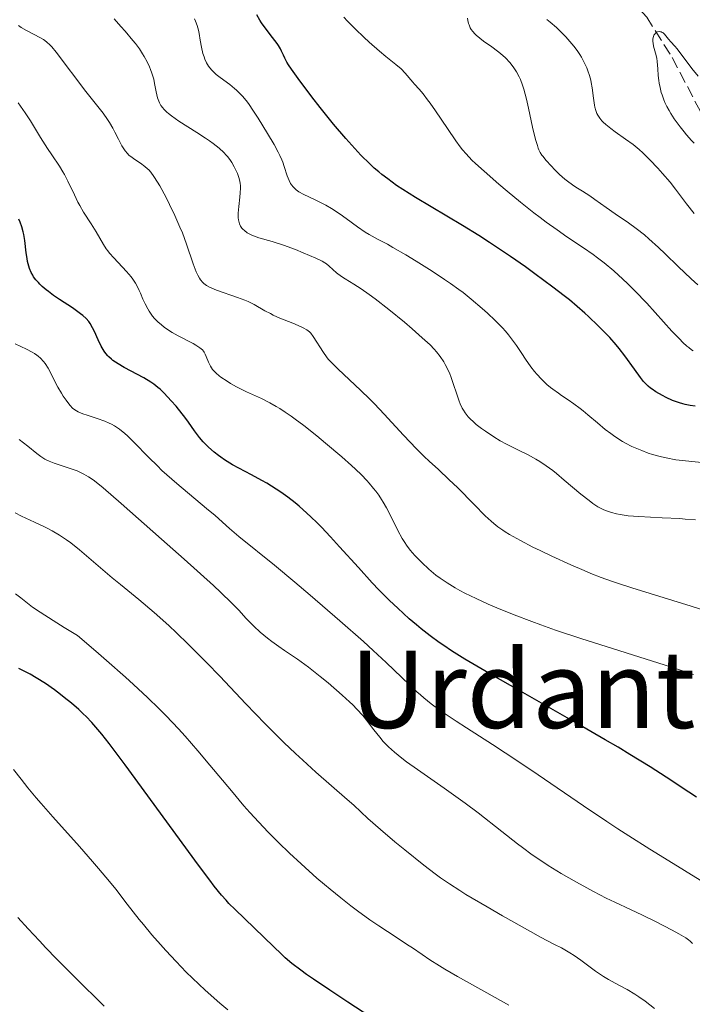
# Model space of a CAD drawing. Units: metres. Extents: x 668339 to 671798, y 4751316 to 4753713.
# Drawn here: x 669259 to 669359, y 4752757 to 4752903 of the extents above; entities that cross this region are included whole.
import ezdxf
from ezdxf.enums import TextEntityAlignment as Align

# ---------------------------------------------------------------- set-up
doc = ezdxf.new("R2010")
doc.units = ezdxf.units.M
doc.header["$MEASUREMENT"] = 0
doc.linetypes.add('DGN Style 3', pattern=[2.435891, 1.739922, -0.695969])
for name, color, linetype, lineweight in [('Barranco lineal', 142, 'DGN Style 3', 13), ('Curva de nivel directora', 30, 'Continuous', 30), ('Curva de nivel intermedia', 30, 'Continuous', 0), ('Texto de Área (paraje) menor', 7, 'Continuous', 0)]:
    doc.layers.add(name, color=color, linetype=linetype, lineweight=lineweight)
doc.styles.add('Style-Arial', font='arial.ttf')

msp = doc.modelspace()

# ---------------------------------------------------------------- linework, layer by layer
at = {"layer": 'Barranco lineal', "color": 142, "linetype": 'DGN Style 3', "lineweight": 13}
msp.add_polyline3d([(669492.35, 4752834.95, 920), (669476.93, 4752843.89, 920), (669460.43, 4752847.39, 920), (669445.93, 4752851.39, 921.31), (669436.43, 4752859.39, 925), (669430.43, 4752865.89, 925), (669424.43, 4752869.39, 925), (669408.93, 4752873.39, 925), (669391.93, 4752876.89, 925), (669382.43, 4752878.89, 927.72), (669369.93, 4752883.89, 930), (669359.93, 4752889.39, 930), (669355.43, 4752897.89, 930), (669351.93, 4752903.39, 931.82), (669340.93, 4752915.89, 935), (669326.93, 4752926.39, 935), (669311.43, 4752932.89, 935), (669302.43, 4752938.39, 935.71), (669283.93, 4752949.89, 940), (669259.43, 4752962.89, 940), (669239.93, 4752971.89, 945)], dxfattribs=at)
at = {"layer": 'Curva de nivel directora', "color": 30, "linetype": 'Continuous', "lineweight": 30, "flags": 128}
for points, elevation in [([(669359.12, 4752845.54), (669358.39, 4752845.65), (669357.67, 4752845.8), (669357.32, 4752845.88), (669356.79, 4752846.03), (669355.78, 4752846.4), (669354.84, 4752846.81), (669354.27, 4752847.1), (669353.27, 4752847.68), (669352.73, 4752848.04), (669352.49, 4752848.21), (669352.16, 4752848.49), (669351.7, 4752848.94), (669351.47, 4752849.2), (669350.98, 4752849.82), (669350.11, 4752851.03), (669348.67, 4752853.02), (669347.83, 4752854.1), (669347.38, 4752854.64), (669346.43, 4752855.73), (669345.42, 4752856.8), (669344.72, 4752857.51), (669343.27, 4752858.89), (669342.71, 4752859.39), (669341.58, 4752860.37), (669340.42, 4752861.33), (669339.62, 4752861.96), (669337.96, 4752863.25), (669335.28, 4752865.23), (669333.86, 4752866.25), (669331.64, 4752867.8), (669328.53, 4752869.87), (669326.94, 4752870.9), (669324.52, 4752872.4), (669317.49, 4752876.58), (669315.61, 4752877.76), (669314.7, 4752878.36), (669313.37, 4752879.33), (669312.49, 4752880.02), (669312.05, 4752880.38), (669311.38, 4752880.96), (669310.72, 4752881.57), (669309.38, 4752882.9), (669308.03, 4752884.34), (669307.12, 4752885.36), (669305.31, 4752887.5), (669303.31, 4752889.98), (669302.07, 4752891.57), (669300.03, 4752894.27), (669299.05, 4752895.66), (669298.61, 4752896.32), (669298.38, 4752896.69), (669298.04, 4752897.32), (669297.84, 4752897.76), (669297.55, 4752898.37), (669297.39, 4752898.69), (669297.09, 4752899.21), (669296.91, 4752899.48), (669296.22, 4752900.4), (669295.13, 4752901.8), (669294.6, 4752902.56), (669294.35, 4752902.95), (669293.87, 4752903.76)], 950), ([(669261.92, 4752863.36), (669261.58, 4752863.69), (669261.37, 4752863.91), (669260.99, 4752864.35), (669260.66, 4752864.8), (669260.52, 4752865.04), (669260.31, 4752865.4), (669260.05, 4752866.01), (669259.84, 4752866.69), (669259.76, 4752867.07), (669259.68, 4752867.48), (669259.56, 4752868.36), (669259.34, 4752870.2), (669259.2, 4752871.08), (669259.11, 4752871.48), (669258.91, 4752872.23), (669258.67, 4752872.92), (669258.48, 4752873.36)], 975), ([(669359.33, 4752787.36), (669358.18, 4752788.1), (669354.83, 4752790.32), (669352.44, 4752791.86), (669349.44, 4752793.72), (669347.68, 4752794.78), (669345.75, 4752795.91), (669341.5, 4752798.37), (669332.77, 4752803.33), (669329.01, 4752805.47), (669326.06, 4752807.19), (669324.85, 4752807.91), (669322.85, 4752809.16), (669321.72, 4752809.91), (669321.03, 4752810.39), (669319.71, 4752811.37), (669318.35, 4752812.43), (669317.65, 4752813), (669316.57, 4752813.91), (669314.86, 4752815.46), (669313.65, 4752816.61), (669313.03, 4752817.23), (669312.07, 4752818.21), (669311.08, 4752819.27), (669309.02, 4752821.52), (669306.22, 4752824.61), (669304.85, 4752826.11), (669303.52, 4752827.51), (669302.88, 4752828.16), (669301.94, 4752829.07), (669301.34, 4752829.63), (669300.18, 4752830.66), (669299.62, 4752831.13), (669298.52, 4752831.98), (669297.46, 4752832.74), (669296.77, 4752833.21), (669295.4, 4752834.06), (669294.63, 4752834.5), (669293.11, 4752835.32), (669291.19, 4752836.33), (669290.29, 4752836.82), (669289.07, 4752837.56), (669288.51, 4752837.93), (669288.17, 4752838.18), (669287.53, 4752838.68), (669286.68, 4752839.44), (669286.2, 4752839.93), (669285.9, 4752840.25), (669285.37, 4752840.87), (669284.63, 4752841.85), (669283.72, 4752843.15), (669283.19, 4752843.88), (669282.78, 4752844.4), (669281.87, 4752845.51), (669281.15, 4752846.34), (669280.11, 4752847.46), (669279.48, 4752848.07), (669279.17, 4752848.33), (669278.55, 4752848.82), (669278.11, 4752849.12), (669277.09, 4752849.73), (669274.16, 4752851.29), (669273.24, 4752851.83), (669272.83, 4752852.1), (669272.47, 4752852.35), (669272.25, 4752852.52), (669271.87, 4752852.86), (669271.7, 4752853.03), (669271.41, 4752853.37), (669271.15, 4752853.72), (669271, 4752853.96), (669270.72, 4752854.46), (669270.27, 4752855.38), (669269.71, 4752856.63), (669269.44, 4752857.19), (669269.09, 4752857.83), (669268.88, 4752858.13), (669268.5, 4752858.56), (669267.98, 4752859.03), (669267.66, 4752859.28), (669266.43, 4752860.14), (669264.53, 4752861.4), (669263.63, 4752862.01), (669262.86, 4752862.58), (669262.52, 4752862.85), (669261.92, 4752863.36)], 975), ([(669310.85, 4752754.65), (669307.42, 4752756.87), (669304.76, 4752758.64), (669302.33, 4752760.28), (669301.3, 4752761), (669300.43, 4752761.62), (669299.09, 4752762.64), (669298.11, 4752763.48), (669297.54, 4752764), (669296.36, 4752765.17), (669290.66, 4752770.64), (669289.74, 4752771.57), (669289.31, 4752772.03), (669288.65, 4752772.77), (669287.54, 4752774.14), (669286.87, 4752775), (669285.2, 4752777.23), (669274.31, 4752792.16), (669271.9, 4752795.37), (669270.81, 4752796.75), (669270.24, 4752797.43), (669269.31, 4752798.47), (669268.46, 4752799.35), (669268.03, 4752799.77), (669267.37, 4752800.39), (669266.29, 4752801.33), (669265.23, 4752802.21), (669264.66, 4752802.65), (669263.78, 4752803.32), (669262.42, 4752804.27), (669261.05, 4752805.13), (669260.15, 4752805.65), (669259.57, 4752805.96), (669258.46, 4752806.49)], 1000)]:
    msp.add_lwpolyline(points, dxfattribs=dict(at, elevation=elevation))
at = {"layer": 'Curva de nivel intermedia', "color": 30, "linetype": 'Continuous', "lineweight": 0, "flags": 128}
for points, elevation in [([(669280.05, 4752889.7), (669279.88, 4752889.9), (669279.6, 4752890.28), (669279.39, 4752890.65), (669279.28, 4752890.9), (669279.12, 4752891.4), (669278.92, 4752892.3), (669278.68, 4752893.55), (669278.54, 4752894.18), (669278.28, 4752895.07), (669278.07, 4752895.64), (669277.92, 4752896.02), (669277.56, 4752896.77), (669277.14, 4752897.55), (669276.88, 4752897.97), (669276.41, 4752898.67), (669275.81, 4752899.47), (669275.45, 4752899.93), (669274.3, 4752901.31), (669273.65, 4752902.04), (669272.64, 4752903.14)], 960), ([(669308.88, 4752872.22), (669307.18, 4752873.46), (669306.3, 4752874.09), (669305, 4752874.93), (669304.15, 4752875.43), (669303.59, 4752875.74), (669302.47, 4752876.3), (669300.87, 4752877.04), (669300.16, 4752877.44), (669299.73, 4752877.74), (669299.54, 4752877.9), (669299.28, 4752878.16), (669299.05, 4752878.45), (669298.92, 4752878.65), (669298.68, 4752879.09), (669298.41, 4752879.79), (669297.98, 4752881.2), (669297.75, 4752881.85), (669297.63, 4752882.18), (669297.32, 4752882.85), (669297.08, 4752883.34), (669296.45, 4752884.48), (669295.5, 4752886.09), (669294.07, 4752888.39), (669293.4, 4752889.43), (669292.63, 4752890.56), (669292.28, 4752891.03), (669291.75, 4752891.67), (669291.48, 4752891.96), (669290.88, 4752892.53), (669290.56, 4752892.81), (669289.85, 4752893.37), (669288.45, 4752894.44), (669287.86, 4752894.9), (669287.6, 4752895.12), (669287.19, 4752895.51), (669286.88, 4752895.87), (669286.71, 4752896.1), (669286.42, 4752896.6), (669286.16, 4752897.17), (669286.03, 4752897.48), (669285.86, 4752898.01), (669285.64, 4752898.93), (669285.46, 4752899.99), (669285.3, 4752900.99), (669285.2, 4752901.49), (669285.02, 4752902.19), (669284.78, 4752902.83), (669284.62, 4752903.14)], 955), ([(669358.86, 4752853.77), (669358.59, 4752853.94), (669358.18, 4752854.24), (669357.9, 4752854.48), (669357.3, 4752855.03), (669356.79, 4752855.53), (669355.67, 4752856.71), (669353.19, 4752859.46), (669351.94, 4752860.84), (669350.18, 4752862.69), (669349.08, 4752863.78), (669348.37, 4752864.44), (669347.03, 4752865.66), (669345.58, 4752866.85), (669344.61, 4752867.6), (669343.94, 4752868.08), (669342.52, 4752869.07), (669340.04, 4752870.74), (669338.58, 4752871.75), (669336.95, 4752872.92), (669336.07, 4752873.59), (669335.13, 4752874.31), (669333.16, 4752875.87), (669331.18, 4752877.5), (669329.92, 4752878.56), (669327.71, 4752880.48), (669326.44, 4752881.63), (669325.92, 4752882.14), (669325.03, 4752883.07), (669324.51, 4752883.68), (669324.18, 4752884.1), (669323.5, 4752885.01), (669322.25, 4752886.85), (669320.5, 4752889.46), (669319.69, 4752890.62), (669319.32, 4752891.13), (669318.64, 4752891.99), (669318.05, 4752892.69), (669317.38, 4752893.43), (669317.09, 4752893.76), (669315.98, 4752895.07), (669315.36, 4752895.7), (669314.57, 4752896.38), (669313.09, 4752897.56), (669312.13, 4752898.35), (669310.61, 4752899.68), (669309.8, 4752900.42), (669308.56, 4752901.61), (669307.39, 4752902.82), (669306.85, 4752903.42)], 945), ([(669331.92, 4752896.2), (669331.54, 4752896.66), (669330.9, 4752897.34), (669330.15, 4752898.01), (669329.74, 4752898.34), (669328.86, 4752898.99), (669327.64, 4752899.85), (669327.07, 4752900.28), (669326.56, 4752900.71), (669326.33, 4752900.93), (669326.04, 4752901.26), (669325.8, 4752901.59), (669325.67, 4752901.81), (669325.48, 4752902.25), (669325.41, 4752902.47), (669325.32, 4752902.89), (669325.27, 4752903.28)], 940), ([(669344.14, 4752890.32), (669344, 4752891.34), (669343.81, 4752892.9), (669343.68, 4752893.67), (669343.6, 4752894.04), (669343.41, 4752894.75), (669343.17, 4752895.42), (669343, 4752895.85), (669342.62, 4752896.66), (669342.21, 4752897.45), (669341.97, 4752897.84), (669341.57, 4752898.45), (669341.07, 4752899.11), (669340.79, 4752899.46), (669339.88, 4752900.49), (669339.36, 4752901.04), (669338.5, 4752901.87), (669337.56, 4752902.68), (669337.06, 4752903.07)], 935), ([(669328.75, 4752828.44), (669327.9, 4752829.24), (669326.22, 4752830.92), (669323.74, 4752833.43), (669322.54, 4752834.59), (669320.91, 4752836.1), (669319.52, 4752837.36), (669318.8, 4752838.04), (669317.66, 4752839.17), (669315.71, 4752841.24), (669312.86, 4752844.34), (669311.41, 4752845.86), (669310.7, 4752846.58), (669309.33, 4752847.92), (669306.02, 4752851.02), (669305, 4752852.01), (669304.52, 4752852.54), (669304.26, 4752852.87), (669303.79, 4752853.52), (669302.3, 4752855.88), (669301.92, 4752856.39), (669301.71, 4752856.61), (669301.32, 4752856.9), (669300.81, 4752857.2), (669300.49, 4752857.35), (669299.25, 4752857.86), (669297.29, 4752858.65), (669296.34, 4752859.08), (669295.9, 4752859.3), (669295.09, 4752859.74), (669293.48, 4752860.65), (669292.59, 4752861.09), (669292.09, 4752861.3), (669291.03, 4752861.71), (669287.9, 4752862.8), (669287.17, 4752863.08), (669286.85, 4752863.23), (669286.41, 4752863.47), (669286.02, 4752863.77), (669285.83, 4752863.94), (669285.49, 4752864.35), (669285.33, 4752864.6), (669285.1, 4752865.02), (669284.87, 4752865.51), (669284.42, 4752866.69), (669283.41, 4752869.65), (669282.8, 4752871.32), (669282.45, 4752872.17), (669281.7, 4752873.89), (669280.91, 4752875.54), (669280.39, 4752876.56), (669279.44, 4752878.32), (669279.12, 4752878.84), (669278.57, 4752879.7), (669278.1, 4752880.33), (669277.81, 4752880.67), (669277.62, 4752880.86), (669277.24, 4752881.19), (669276.59, 4752881.67), (669275.73, 4752882.24), (669275.33, 4752882.51), (669274.84, 4752882.9), (669274.62, 4752883.12), (669274.29, 4752883.51), (669273.97, 4752883.98), (669273.81, 4752884.26), (669273.3, 4752885.26), (669272.77, 4752886.31), (669272.47, 4752886.88), (669271.95, 4752887.76), (669271.66, 4752888.2), (669271, 4752889.12), (669268.45, 4752892.37), (669264, 4752898.19), (669263.36, 4752898.97), (669263.09, 4752899.27), (669262.63, 4752899.71), (669262.34, 4752899.94), (669262.14, 4752900.07), (669261.69, 4752900.33), (669259.6, 4752901.42), (669258.8, 4752901.89), (669258.4, 4752902.15)], 965), ([(669358.97, 4752884.67), (669358.6, 4752885.06), (669357.87, 4752885.89), (669357.48, 4752886.35), (669356.89, 4752887.09), (669356.03, 4752888.28), (669355.5, 4752889.09), (669355.26, 4752889.5), (669354.92, 4752890.11), (669354.64, 4752890.7), (669354.48, 4752891.09), (669354.21, 4752891.85), (669354.09, 4752892.22), (669353.92, 4752892.92), (669353.79, 4752893.57), (669353.73, 4752893.98), (669353.64, 4752894.72), (669353.57, 4752895.74), (669353.51, 4752896.81), (669353.44, 4752897.3), (669353.25, 4752898.07), (669352.96, 4752899.08), (669352.87, 4752899.55), (669352.85, 4752899.77), (669352.85, 4752900.17), (669352.93, 4752900.52), (669353, 4752900.72), (669353.07, 4752900.84), (669353.22, 4752901.03), (669353.32, 4752901.12), (669353.54, 4752901.23), (669353.78, 4752901.26), (669354, 4752901.24), (669354.1, 4752901.2), (669354.25, 4752901.13), (669354.36, 4752901.06), (669354.56, 4752900.87), (669355.16, 4752900.12), (669355.52, 4752899.73), (669356.11, 4752899.11), (669356.46, 4752898.7), (669358.66, 4752895.79), (669359.61, 4752894.63)], 930), ([(669359.55, 4752863.6), (669358.53, 4752864.48), (669356.61, 4752866.32), (669354.66, 4752868.21), (669353.67, 4752869.16), (669352.25, 4752870.45), (669351.58, 4752871.02), (669350.35, 4752871.99), (669349.23, 4752872.79), (669347.23, 4752874.14), (669345.89, 4752875.09), (669344.23, 4752876.28), (669343.46, 4752876.81), (669342.35, 4752877.51), (669341.38, 4752878.12), (669340.89, 4752878.44), (669340.14, 4752879), (669339.75, 4752879.32), (669338.97, 4752880.01), (669338.22, 4752880.75), (669337.75, 4752881.23), (669336.93, 4752882.14), (669336.51, 4752882.66), (669336.33, 4752882.9), (669336.09, 4752883.28), (669335.88, 4752883.69), (669335.79, 4752883.92), (669335.65, 4752884.29), (669335.38, 4752885.2), (669334.95, 4752887.04), (669334.34, 4752889.88), (669334.04, 4752891.2), (669333.66, 4752892.67), (669333.46, 4752893.3), (669333.14, 4752894.14), (669332.96, 4752894.52), (669332.56, 4752895.26), (669332.15, 4752895.89), (669331.92, 4752896.2)], 940), ([(669286.7, 4752852.08), (669286.36, 4752852.9), (669286.2, 4752853.27), (669286.05, 4752853.56), (669285.96, 4752853.7), (669285.79, 4752853.9), (669285.4, 4752854.23), (669284.8, 4752854.62), (669284.4, 4752854.84), (669282.16, 4752856), (669281.31, 4752856.49), (669280.89, 4752856.75), (669280.07, 4752857.31), (669279.68, 4752857.61), (669279.14, 4752858.09), (669278.66, 4752858.59), (669278.37, 4752858.94), (669277.87, 4752859.66), (669277.65, 4752860.03), (669277.27, 4752860.75), (669276.94, 4752861.45), (669276.56, 4752862.33), (669276.39, 4752862.72), (669276.02, 4752863.49), (669275.84, 4752863.82), (669275.45, 4752864.42), (669275.17, 4752864.8), (669274.51, 4752865.57), (669272.59, 4752867.59), (669271.98, 4752868.29), (669271.71, 4752868.62), (669271.47, 4752868.94), (669271.06, 4752869.57), (669269.95, 4752871.49), (669269.22, 4752872.64), (669268.09, 4752874.41), (669267.53, 4752875.39), (669267.26, 4752875.9), (669266.74, 4752876.95), (669265.75, 4752879.02), (669265.26, 4752879.98), (669265.01, 4752880.42), (669264.5, 4752881.25), (669263.37, 4752882.91), (669262.74, 4752883.86), (669261.7, 4752885.52), (669260.18, 4752887.96), (669259.4, 4752889.16), (669258.69, 4752890.17), (669258.34, 4752890.65)], 970), ([(669347.44, 4752829.51), (669346.67, 4752829.71), (669345.93, 4752829.96), (669345.57, 4752830.11), (669345.03, 4752830.38), (669344.67, 4752830.58), (669343.92, 4752831.06), (669343.34, 4752831.48), (669342.12, 4752832.44), (669339.64, 4752834.55), (669338.48, 4752835.52), (669337.94, 4752835.94), (669336.94, 4752836.68), (669336.02, 4752837.29), (669335.42, 4752837.64), (669334.26, 4752838.27), (669332.92, 4752838.94), (669331.06, 4752839.88), (669330.11, 4752840.4), (669329.15, 4752840.98), (669327.91, 4752841.8), (669327.33, 4752842.22), (669326.54, 4752842.83), (669326.19, 4752843.13), (669325.59, 4752843.69), (669325.33, 4752843.97), (669324.89, 4752844.54), (669324.64, 4752844.94), (669324.48, 4752845.23), (669324.18, 4752845.88), (669324.02, 4752846.28), (669323.7, 4752847.17), (669323.07, 4752849.05), (669322.76, 4752849.93), (669322.6, 4752850.33), (669322.28, 4752851.07), (669321.94, 4752851.73), (669321.71, 4752852.14), (669321.2, 4752852.9), (669320.62, 4752853.64), (669320.28, 4752854.02), (669319.68, 4752854.64), (669318.52, 4752855.72), (669317, 4752857.05), (669315.85, 4752858.02), (669313.54, 4752859.91), (669311.51, 4752861.5), (669310.62, 4752862.16), (669309.4, 4752863.01), (669308.31, 4752863.69), (669307.03, 4752864.46), (669306.48, 4752864.82), (669305.77, 4752865.38), (669304.66, 4752866.37), (669304.24, 4752866.7), (669304.02, 4752866.85), (669303.6, 4752867.09), (669302.69, 4752867.53), (669300.8, 4752868.36), (669299.66, 4752868.82), (669297.87, 4752869.47), (669296.15, 4752870.01), (669294.17, 4752870.6), (669293.37, 4752870.89), (669293.03, 4752871.03), (669292.47, 4752871.34), (669292.04, 4752871.65), (669291.81, 4752871.87), (669291.68, 4752872.01), (669291.48, 4752872.31), (669291.3, 4752872.66), (669291.24, 4752872.85), (669291.15, 4752873.25), (669291.12, 4752873.55), (669291.12, 4752874.26), (669291.2, 4752875.25), (669291.37, 4752876.65), (669291.43, 4752877.28), (669291.47, 4752877.98), (669291.47, 4752878.29), (669291.42, 4752878.73), (669291.38, 4752878.95), (669291.25, 4752879.42), (669290.99, 4752880.13), (669290.82, 4752880.53), (669290.52, 4752881.14), (669290.16, 4752881.76), (669289.96, 4752882.07), (669289.57, 4752882.61), (669289.34, 4752882.88), (669288.97, 4752883.29), (669288.27, 4752883.93), (669287.39, 4752884.63), (669286.86, 4752885), (669286.27, 4752885.4), (669284.97, 4752886.24), (669282.29, 4752887.94), (669281.18, 4752888.71), (669280.73, 4752889.06), (669280.47, 4752889.29), (669280.05, 4752889.7)], 960), ([(669358.98, 4752874.22), (669357.84, 4752875.66), (669356.2, 4752877.81), (669355.4, 4752878.84), (669354.28, 4752880.17), (669353.59, 4752880.93), (669352.38, 4752882.19), (669351.34, 4752883.22), (669350.81, 4752883.7), (669349.89, 4752884.44), (669348.78, 4752885.27), (669347.25, 4752886.37), (669346.58, 4752886.86), (669345.83, 4752887.45), (669345.47, 4752887.78), (669345.27, 4752887.99), (669344.93, 4752888.4), (669344.65, 4752888.84), (669344.52, 4752889.09), (669344.34, 4752889.51), (669344.2, 4752890.02), (669344.14, 4752890.32)], 935), ([(669360.56, 4752837.09), (669357.69, 4752837.39), (669356.27, 4752837.57), (669354.84, 4752837.83), (669354.12, 4752837.99), (669352.81, 4752838.35), (669352.16, 4752838.56), (669351.18, 4752838.92), (669350.21, 4752839.33), (669349.73, 4752839.55), (669348.78, 4752840.04), (669348.32, 4752840.3), (669347.65, 4752840.71), (669346.99, 4752841.15), (669346.57, 4752841.45), (669345.75, 4752842.08), (669344.58, 4752843.04), (669343.15, 4752844.27), (669342.48, 4752844.82), (669342, 4752845.21), (669341.09, 4752845.89), (669340.26, 4752846.47), (669339.25, 4752847.14), (669338.79, 4752847.45), (669337.97, 4752848.04), (669337.59, 4752848.33), (669337.06, 4752848.78), (669336.28, 4752849.53), (669335.58, 4752850.29), (669335.22, 4752850.71), (669334.68, 4752851.4), (669333.88, 4752852.52), (669333.33, 4752853.35), (669332.55, 4752854.54), (669332.11, 4752855.17), (669331.35, 4752856.16), (669330.91, 4752856.67), (669330.44, 4752857.2), (669329.39, 4752858.28), (669328.25, 4752859.36), (669327.44, 4752860.08), (669325.81, 4752861.46), (669324.59, 4752862.42), (669323.97, 4752862.88), (669322.72, 4752863.79), (669321.85, 4752864.39), (669319.97, 4752865.63), (669317.63, 4752867.09), (669316.06, 4752868.04), (669314.15, 4752869.16), (669313.34, 4752869.62), (669311.95, 4752870.35), (669310.63, 4752871.05), (669310, 4752871.44), (669308.88, 4752872.22)], 955), ([(669352.39, 4752779.63), (669349.29, 4752781.59), (669347.65, 4752782.66), (669345.97, 4752783.77), (669342.51, 4752786.08), (669335.76, 4752790.68), (669332.74, 4752792.72), (669328.96, 4752795.22), (669325.09, 4752797.69), (669323.54, 4752798.68), (669321.76, 4752799.87), (669320.96, 4752800.43), (669319.84, 4752801.27), (669318.77, 4752802.14), (669318.24, 4752802.59), (669317.7, 4752803.06), (669316.62, 4752804.07), (669313.16, 4752807.41), (669311.23, 4752809.21), (669309.78, 4752810.51), (669306.26, 4752813.6), (669301.82, 4752817.41), (669299.54, 4752819.34), (669296.51, 4752821.88), (669291.23, 4752826.15), (669289.82, 4752827.36), (669287.67, 4752829.25), (669286.41, 4752830.32), (669281.99, 4752834.02), (669280.49, 4752835.33), (669279.77, 4752835.98), (669279.09, 4752836.64), (669277.8, 4752837.91), (669275.59, 4752840.19), (669274.66, 4752841.1), (669274.23, 4752841.49), (669273.44, 4752842.12), (669272.7, 4752842.61), (669272.23, 4752842.88), (669271.91, 4752843.03), (669271.26, 4752843.31), (669270.11, 4752843.72), (669268.62, 4752844.19), (669267.98, 4752844.4), (669267.3, 4752844.68), (669267.02, 4752844.82), (669266.64, 4752845.09), (669266.46, 4752845.25), (669266.09, 4752845.63), (669265.9, 4752845.87), (669265.49, 4752846.41), (669265.08, 4752847.03), (669264.8, 4752847.47), (669264.28, 4752848.37), (669262.81, 4752851.17), (669262.37, 4752851.87), (669262.12, 4752852.2), (669261.68, 4752852.67), (669261.32, 4752852.97), (669261.12, 4752853.12), (669260.79, 4752853.35), (669260.42, 4752853.57), (669259.6, 4752854.01), (669257.89, 4752854.82)], 980), ([(669358.88, 4752805.61), (669355.63, 4752806.7), (669342.11, 4752810.96), (669338.33, 4752812.21), (669336.16, 4752812.98), (669334.81, 4752813.48), (669332.22, 4752814.48), (669329.63, 4752815.55), (669328.35, 4752816.1), (669326.53, 4752816.92), (669324.86, 4752817.73), (669324.11, 4752818.12), (669323.42, 4752818.51), (669322.2, 4752819.24), (669321.16, 4752819.94), (669320.56, 4752820.4), (669319.49, 4752821.28), (669318.43, 4752822.27), (669317.8, 4752822.9), (669317.41, 4752823.32), (669316.73, 4752824.1), (669316.16, 4752824.85), (669315.9, 4752825.23), (669315.51, 4752825.86), (669314.89, 4752827.05), (669313.84, 4752829.19), (669313.2, 4752830.42), (669312.71, 4752831.25), (669312.45, 4752831.67), (669312.04, 4752832.28), (669311.6, 4752832.89), (669311.28, 4752833.29), (669310.61, 4752834.09), (669310.25, 4752834.49), (669309.46, 4752835.3), (669308.59, 4752836.14), (669307.96, 4752836.73), (669306.56, 4752837.98), (669304.13, 4752840.05), (669302.83, 4752841.12), (669300.87, 4752842.67), (669299.6, 4752843.61), (669298.99, 4752844.05), (669298.12, 4752844.65), (669297.3, 4752845.18), (669296.79, 4752845.49), (669295.84, 4752846.02), (669294.56, 4752846.66), (669292.36, 4752847.66), (669291.86, 4752847.9), (669290.88, 4752848.4), (669289.99, 4752848.91), (669289.45, 4752849.24), (669288.54, 4752849.85), (669288.27, 4752850.06), (669287.82, 4752850.43), (669287.47, 4752850.78), (669287.29, 4752851.01), (669286.99, 4752851.49), (669286.7, 4752852.08)], 970), ([(669358.73, 4752765.6), (669358.38, 4752765.96), (669358.16, 4752766.14), (669357.74, 4752766.45), (669356.72, 4752767.04), (669355.74, 4752767.58), (669353.26, 4752768.85), (669351.3, 4752769.81), (669349.5, 4752770.65), (669347.16, 4752771.74), (669345.89, 4752772.36), (669344.01, 4752773.33), (669343.01, 4752773.86), (669341.48, 4752774.7), (669339.2, 4752776.03), (669337.26, 4752777.22), (669336.32, 4752777.84), (669334.9, 4752778.81), (669333.46, 4752779.86), (669332.71, 4752780.42), (669330.35, 4752782.27), (669326.85, 4752785.03), (669324.9, 4752786.49), (669323.88, 4752787.23), (669321.79, 4752788.71), (669317.83, 4752791.47), (669316.18, 4752792.64), (669315.49, 4752793.16), (669314.36, 4752794.07), (669313.49, 4752794.86), (669313.01, 4752795.34), (669312.72, 4752795.65), (669312.19, 4752796.27), (669311.33, 4752797.36), (669310.21, 4752798.82), (669309.66, 4752799.51), (669308.8, 4752800.48), (669308.17, 4752801.11), (669307.7, 4752801.56), (669306.6, 4752802.56), (669304.5, 4752804.36), (669303.33, 4752805.32), (669301.56, 4752806.69), (669299.92, 4752807.88), (669298, 4752809.19), (669297.17, 4752809.76), (669296.1, 4752810.54), (669295.48, 4752811.02), (669294.41, 4752811.92), (669293.45, 4752812.8), (669292.99, 4752813.25), (669292.32, 4752813.96), (669291.19, 4752815.21), (669290.14, 4752816.28), (669288.51, 4752817.83), (669287.42, 4752818.85), (669283.06, 4752822.79), (669279.71, 4752825.77), (669273.71, 4752831.05), (669271.02, 4752833.37), (669269.98, 4752834.21), (669269.51, 4752834.57), (669268.81, 4752835.03), (669268.12, 4752835.42), (669267.74, 4752835.61), (669267.13, 4752835.89), (669266.1, 4752836.28), (669263.74, 4752837.04), (669262.99, 4752837.33), (669262.64, 4752837.49), (669262.32, 4752837.66), (669261.72, 4752838.04), (669261.13, 4752838.48), (669259.8, 4752839.58), (669258.51, 4752840.58)], 985), ([(669353.09, 4752755.95), (669351.69, 4752757), (669350.78, 4752757.64), (669350.18, 4752758.04), (669349.02, 4752758.74), (669347.8, 4752759.42), (669346.25, 4752760.25), (669345.48, 4752760.71), (669344.33, 4752761.49), (669342.11, 4752763.13), (669341.12, 4752763.81), (669340.49, 4752764.21), (669339.24, 4752764.93), (669338.2, 4752765.47), (669336.14, 4752766.55), (669334.61, 4752767.38), (669330.45, 4752769.71), (669328.16, 4752771.03), (669325, 4752772.91), (669324.11, 4752773.46), (669322.57, 4752774.46), (669321.25, 4752775.37), (669320.43, 4752775.97), (669318.76, 4752777.25), (669315.91, 4752779.52), (669314.41, 4752780.74), (669312.28, 4752782.55), (669310.42, 4752784.21), (669308.31, 4752786.16), (669307.36, 4752787.04), (669302.67, 4752791.1), (669300.73, 4752792.85), (669299.65, 4752793.86), (669297.92, 4752795.51), (669296.09, 4752797.31), (669295.15, 4752798.26), (669292.25, 4752801.25), (669288.36, 4752805.36), (669286.45, 4752807.34), (669285.51, 4752808.3), (669283.68, 4752810.12), (669281.91, 4752811.82), (669280.77, 4752812.89), (669278.59, 4752814.84), (669276.32, 4752816.77), (669273.58, 4752819), (669272.33, 4752820.02), (669267.48, 4752824.16), (669266.19, 4752825.18), (669265.54, 4752825.65), (669264.52, 4752826.33), (669263.41, 4752826.99), (669262.8, 4752827.32), (669262.16, 4752827.64), (669260.79, 4752828.29), (669258.88, 4752829.19), (669257.92, 4752829.66)], 990), ([(669359.18, 4752828.61), (669357.66, 4752828.74), (669356.85, 4752828.8), (669354.24, 4752828.94), (669350.75, 4752829.11), (669349.19, 4752829.24), (669347.99, 4752829.4), (669347.44, 4752829.51)], 960), ([(669359.92, 4752815.34), (669358.53, 4752815.79), (669349.73, 4752818.49), (669347.71, 4752819.16), (669346.69, 4752819.51), (669345.16, 4752820.07), (669343.63, 4752820.66), (669342.61, 4752821.07), (669340.62, 4752821.92), (669337.78, 4752823.21), (669336.05, 4752824.04), (669334.99, 4752824.57), (669333.13, 4752825.54), (669331.52, 4752826.43), (669330.88, 4752826.83), (669330.49, 4752827.08), (669329.79, 4752827.58), (669329.16, 4752828.08), (669328.75, 4752828.44)], 965), ([(669331.38, 4752756.44), (669328.11, 4752758.26), (669323.76, 4752760.68), (669321.88, 4752761.77), (669321.06, 4752762.26), (669319.66, 4752763.15), (669318.48, 4752763.94), (669317.06, 4752764.93), (669316.34, 4752765.42), (669314.62, 4752766.56), (669312.07, 4752768.22), (669310.72, 4752769.14), (669308.86, 4752770.48), (669307.89, 4752771.2), (669306.39, 4752772.38), (669304.8, 4752773.67), (669303.98, 4752774.36), (669302.84, 4752775.34), (669300.49, 4752777.43), (669298.75, 4752779.05), (669297.09, 4752780.64), (669296.3, 4752781.42), (669295.56, 4752782.17), (669294.17, 4752783.63), (669292.84, 4752785.09), (669291.95, 4752786.1), (669290.1, 4752788.29), (669286.9, 4752792.14), (669285.11, 4752794.25), (669283.22, 4752796.42), (669282.24, 4752797.51), (669280.39, 4752799.47), (669279.37, 4752800.51), (669277.62, 4752802.2), (669275.53, 4752804.15), (669274.32, 4752805.23), (669271.53, 4752807.7), (669269.92, 4752809.1), (669267.19, 4752811.43), (669265.23, 4752812.61), (669264.12, 4752813.29), (669262.33, 4752814.43), (669261.62, 4752814.89), (669260.51, 4752815.65), (669259.73, 4752816.22), (669258.74, 4752817.02), (669257.96, 4752817.63)], 995), ([(669289.57, 4752755.72), (669288.38, 4752756.74), (669286.2, 4752758.67), (669284.31, 4752760.44), (669283.39, 4752761.35), (669281.89, 4752762.9), (669280.35, 4752764.56), (669279.53, 4752765.47), (669278.27, 4752766.91), (669277, 4752768.41), (669276.38, 4752769.17), (669274.58, 4752771.47), (669272.88, 4752773.66), (669271.94, 4752774.84), (669270.33, 4752776.77), (669269.43, 4752777.82), (669267.48, 4752780.03), (669263.5, 4752784.45), (669261.77, 4752786.4), (669261.03, 4752787.26), (669259.79, 4752788.77), (669258.79, 4752790.03), (669257.68, 4752791.47)], 1005), ([(669359.9, 4752775.03), (669355.23, 4752777.88), (669352.39, 4752779.63)], 980), ([(669271.17, 4752756.28), (669266.85, 4752760.53), (669264.08, 4752763.32), (669262.48, 4752764.96), (669261.52, 4752765.97), (669259.85, 4752767.76), (669258.31, 4752769.47)], 1010)]:
    msp.add_lwpolyline(points, dxfattribs=dict(at, elevation=elevation))

# ---------------------------------------------------------------- texts
at = {"layer": 'Texto de Área (paraje) menor', "color": 7, "linetype": 'Continuous', "lineweight": 0, "style": 'Style-Arial'}
msp.add_text('Urdantegieta', height=11.5, dxfattribs=at).set_placement((669356.11, 4752803.4, 971.07), align=Align.MIDDLE_CENTER)

doc.saveas('drawing.dxf')
